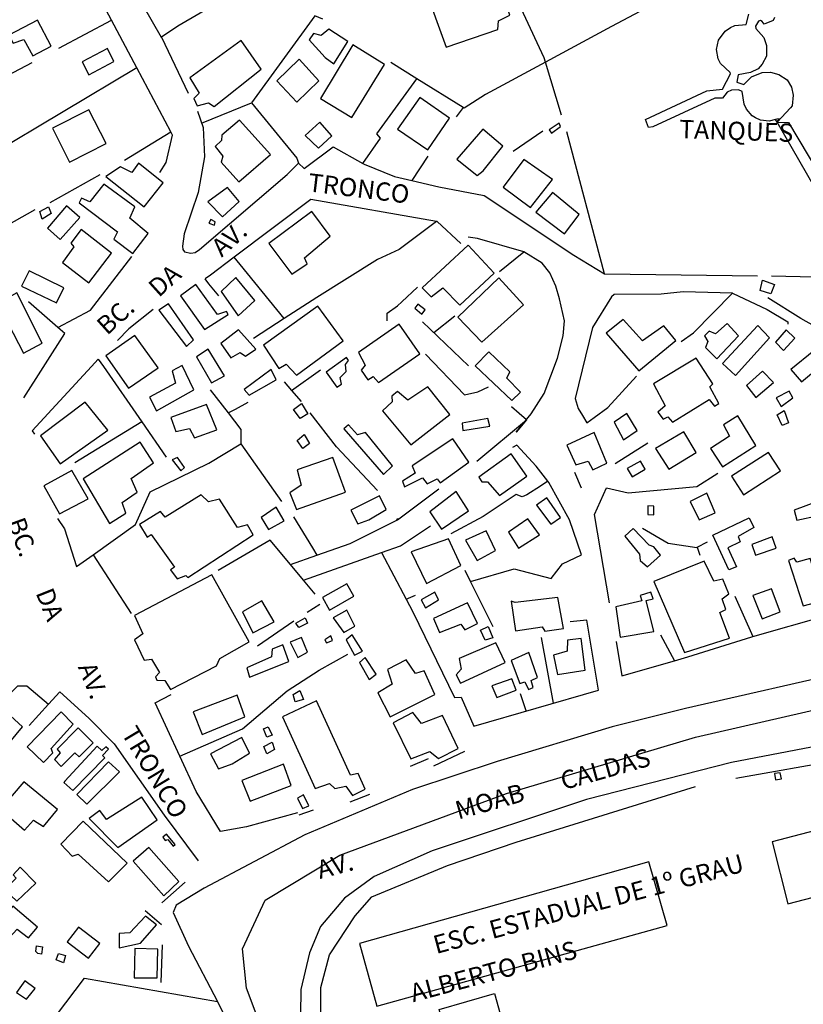
# Model space of a CAD drawing. Units: millimetres. Extents: x 178300 to 180721, y 1671502 to 1674280.
# Drawn here: x 179147 to 179254, y 1672277 to 1672412 of the extents above; entities that cross this region are included whole.
import ezdxf
from ezdxf.enums import TextEntityAlignment as Align

# ---------------------------------------------------------------- set-up
doc = ezdxf.new("R2010")
doc.units = ezdxf.units.MM
doc.header["$MEASUREMENT"] = 0
for name, color, linetype in [('IMAGEM', 7, 'Continuous'), ('V-EDIFICACAO', 7, 'Continuous'), ('V-EDIFICACAO_IDENTIFICADA', 6, 'Continuous'), ('V-EIXO_DE_LOGRADOURO', 3, 'Continuous'), ('V-LOTE', 1, 'Continuous'), ('V-NOME_DOS_LOGRADOUROS', 7, 'Continuous'), ('V-QUADRA', 2, 'Continuous'), ('V-TESTADA', 250, 'Continuous')]:
    doc.layers.add(name, color=color, linetype=linetype)
picture_1 = doc.add_image_def('image1.jpg', size_in_pixel=(4029, 4627))

msp = doc.modelspace()

# ---------------------------------------------------------------- linework, layer by layer
at = {"layer": 'V-EDIFICACAO'}
for points in [[(179202.63, 1672416.51), (179205.58, 1672408.3), (179212.65, 1672410.71), (179212.76, 1672411.9), (179214.29, 1672412.67), (179213.6, 1672414.73), (179211.89, 1672414.38), (179209.98, 1672419.04), (179202.63, 1672416.51)], [(179145.78, 1672409.96), (179146.39, 1672408.85), (179147.85, 1672409.36), (179149.08, 1672407.09), (179151.59, 1672408.44), (179149.71, 1672412), (179145.78, 1672409.96)], [(179189.56, 1672410.78), (179188.51, 1672409.87), (179187.47, 1672410.15), (179186.87, 1672409.3), (179189.05, 1672406.87), (179190.23, 1672406), (179192.16, 1672409.08), (179189.56, 1672410.78)], [(179170.53, 1672404.12), (179171.8, 1672401.99), (179171.07, 1672401.28), (179171.55, 1672400.28), (179173.11, 1672400.69), (179173.88, 1672400.19), (179180.27, 1672405.3), (179177.55, 1672409.19), (179170.53, 1672404.12)], [(179155.82, 1672406.28), (179156.74, 1672404.53), (179160.16, 1672406.32), (179159.26, 1672408.13), (179155.82, 1672406.28)], [(179188.42, 1672401.29), (179188.42, 1672401.29), (179192.71, 1672398.65), (179197.15, 1672405.93), (179192.85, 1672408.61), (179188.42, 1672401.29)], [(179185.47, 1672406.64), (179182.45, 1672403.7), (179185.15, 1672400.79), (179188.2, 1672403.7), (179185.47, 1672406.64)], [(179201.98, 1672401.39), (179198.95, 1672397.08), (179203.1, 1672394.24), (179206.07, 1672398.58), (179201.98, 1672401.39), (179201.98, 1672401.39)], [(179151.73, 1672397.2), (179154.07, 1672392.58), (179159.07, 1672395.1), (179156.71, 1672399.73), (179151.73, 1672397.2)], [(179177.32, 1672398.32), (179174.92, 1672396.27), (179174.87, 1672395.52), (179174.01, 1672394.7), (179175.03, 1672393.39), (179174.81, 1672392.58), (179177.24, 1672389.89), (179181.58, 1672393.63), (179177.32, 1672398.32)], [(179186.29, 1672396.22), (179188.15, 1672394.46), (179189.96, 1672396.15), (179188.33, 1672398.03), (179186.29, 1672396.22)], [(179210.61, 1672397.07), (179207.04, 1672392.97), (179207.04, 1672392.97), (179209.82, 1672390.72), (179210.67, 1672391.39), (179213.33, 1672394.75), (179210.61, 1672397.07)], [(179219.67, 1672396.98), (179219.99, 1672396.51), (179221.22, 1672397.43), (179221.03, 1672397.9), (179219.67, 1672396.98)], [(179216.23, 1672392.93), (179213.4, 1672389.12), (179217.13, 1672386.34), (179220.14, 1672390.2), (179216.23, 1672392.93), (179216.23, 1672392.93)], [(179163.53, 1672392.42), (179162.58, 1672391.14), (179161.04, 1672391.93), (179159.05, 1672390.62), (179164.28, 1672386.44), (179166.91, 1672389.72), (179163.53, 1672392.42), (179163.53, 1672392.42)], [(179158.76, 1672389.53), (179156.84, 1672387.14), (179155.74, 1672387.65), (179155.41, 1672387.01), (179160.65, 1672383.03), (179160.65, 1672383.03), (179160.14, 1672382.03), (179162.72, 1672380.07), (179164.83, 1672382.78), (179162.34, 1672384.91), (179163.01, 1672386.43), (179158.76, 1672389.53)], [(179172.99, 1672387.11), (179175.02, 1672385.09), (179175.02, 1672385.09), (179177.3, 1672387.16), (179175.7, 1672389.08), (179172.99, 1672387.11)], [(179220.15, 1672388.42), (179220.15, 1672388.42), (179217.88, 1672385.7), (179217.88, 1672385.7), (179221.8, 1672382.76), (179223.78, 1672385.4), (179220.15, 1672388.42)], [(179150.35, 1672384.78), (179150.01, 1672385.79), (179151.22, 1672386.46), (179151.56, 1672385.52), (179150.35, 1672384.78)], [(179153.67, 1672386.59), (179151.06, 1672383.51), (179152.82, 1672381.99), (179152.82, 1672381.99), (179155.49, 1672385), (179153.67, 1672386.59), (179153.67, 1672386.59)], [(179173.41, 1672384.7), (179173.12, 1672384.2), (179173.9, 1672383.94), (179174, 1672384.38), (179173.41, 1672384.7)], [(179181.33, 1672381.41), (179184.47, 1672377.23), (179186.57, 1672378.67), (179186.23, 1672379.47), (179189.73, 1672382.44), (179187.21, 1672385.82), (179181.33, 1672381.41)], [(179155.69, 1672383.35), (179154.26, 1672381.46), (179154.69, 1672380.97), (179153.11, 1672378.83), (179156.71, 1672376.05), (179159.81, 1672380.12), (179155.69, 1672383.35), (179155.69, 1672383.35)], [(179208.6, 1672381.22), (179202.31, 1672375.37), (179203.56, 1672374.12), (179205.13, 1672375.37), (179207.45, 1672372.97), (179212.14, 1672377.35), (179208.6, 1672381.22)], [(179148.57, 1672377.67), (179147.51, 1672375.6), (179152.29, 1672373.3), (179153.32, 1672375.36), (179148.57, 1672377.67)], [(179176.81, 1672376.79), (179176.81, 1672376.79), (179174.81, 1672374.87), (179177.15, 1672371.53), (179177.15, 1672371.53), (179179.44, 1672373.61), (179176.81, 1672376.79)], [(179207.2, 1672371.35), (179207.2, 1672371.35), (179210.46, 1672367.93), (179210.46, 1672367.93), (179216.17, 1672373.04), (179212.82, 1672376.73), (179212.82, 1672376.73), (179207.2, 1672371.35)], [(179171.36, 1672375.81), (179169.25, 1672374.29), (179172.53, 1672369.68), (179175.77, 1672371.7), (179175.55, 1672372.12), (179174.33, 1672371.7), (179171.36, 1672375.81)], [(179248.54, 1672375.01), (179248.87, 1672376.42), (179250.49, 1672375.81), (179250.02, 1672374.54), (179248.54, 1672375.01)], [(179146.88, 1672374.66), (179146.88, 1672374.66), (179144.25, 1672373.2), (179147.78, 1672366.42), (179147.78, 1672366.42), (179150.33, 1672367.8), (179150.33, 1672367.8), (179146.88, 1672374.66)], [(179167.64, 1672373.16), (179166.31, 1672372.31), (179170.07, 1672367.32), (179170.07, 1672367.32), (179171.03, 1672368.24), (179167.64, 1672373.16)], [(179180.63, 1672367.52), (179182.72, 1672364.33), (179183.69, 1672364.94), (179185.11, 1672363.42), (179191.49, 1672368.09), (179188.04, 1672372.87), (179180.63, 1672367.52)], [(179201.7, 1672373.13), (179201.33, 1672372.58), (179202.26, 1672371.74), (179202.72, 1672372.34), (179201.7, 1672373.13)], [(179193.61, 1672366.51), (179194.5, 1672364.77), (179193.98, 1672364.12), (179194.88, 1672362.77), (179195.63, 1672363.22), (179196.36, 1672362.43), (179201.98, 1672366.33), (179199.19, 1672370.38), (179199.19, 1672370.38), (179193.61, 1672366.51)], [(179232.46, 1672368.12), (179232.46, 1672368.12), (179229.79, 1672371.05), (179227.5, 1672369.18), (179227.5, 1672369.18), (179231.94, 1672363.99), (179231.94, 1672363.99), (179236.99, 1672368.16), (179235.35, 1672370.15), (179235.35, 1672370.15), (179232.46, 1672368.12)], [(179242.43, 1672369.06), (179241.59, 1672369.45), (179240.94, 1672368.78), (179241.41, 1672368.01), (179241.06, 1672367.19), (179242.61, 1672365.64), (179242.61, 1672365.64), (179245.59, 1672368.81), (179244.05, 1672370.47), (179242.43, 1672369.06)], [(179243.39, 1672365.03), (179245.19, 1672363.35), (179245.19, 1672363.35), (179249.81, 1672368.51), (179248.21, 1672370.19), (179243.39, 1672365.03)], [(179163.02, 1672368.84), (179163.02, 1672368.84), (179159.05, 1672366.05), (179162.15, 1672361.63), (179166.2, 1672364.41), (179163.02, 1672368.84)], [(179174.78, 1672367.76), (179176.13, 1672365.78), (179176.13, 1672365.78), (179177.4, 1672366.52), (179178.16, 1672366.01), (179179.58, 1672366.97), (179179.58, 1672366.97), (179177.18, 1672369.61), (179174.78, 1672367.76)], [(179252.08, 1672369.63), (179250.64, 1672367.91), (179251.74, 1672366.81), (179253.29, 1672368.47), (179252.08, 1672369.63), (179252.08, 1672369.63)], [(179173.05, 1672366.95), (179171.46, 1672365.91), (179173.49, 1672362.38), (179173.49, 1672362.38), (179175.28, 1672363.31), (179173.05, 1672366.95)], [(179189.17, 1672363.82), (179190.64, 1672361.79), (179191.3, 1672362.2), (179191.12, 1672363.11), (179191.94, 1672363.9), (179191.82, 1672364.87), (179192.26, 1672365.43), (179191.96, 1672365.81), (179189.17, 1672363.82)], [(179211.42, 1672366.6), (179209.57, 1672364.7), (179214.6, 1672359.93), (179214.6, 1672359.93), (179215.76, 1672361.1), (179213.91, 1672363.02), (179214.32, 1672363.85), (179211.42, 1672366.6)], [(179252.72, 1672364.2), (179254.18, 1672362.49), (179257.22, 1672365.02), (179255.9, 1672366.73), (179252.72, 1672364.2)], [(179168.1, 1672364.02), (179168.57, 1672362.31), (179165, 1672360.4), (179165.96, 1672358.54), (179165.96, 1672358.54), (179171.09, 1672361.4), (179169.49, 1672364.74), (179169.49, 1672364.74), (179168.1, 1672364.02)], [(179239.77, 1672365.73), (179233.96, 1672362.22), (179235.55, 1672359.22), (179234.55, 1672358.36), (179235.27, 1672357.39), (179235.9, 1672357.72), (179236.55, 1672357), (179241.57, 1672360.08), (179242.32, 1672359.16), (179242.89, 1672359.54), (179241.65, 1672361.81), (179242.07, 1672362.22), (179239.77, 1672365.73), (179239.77, 1672365.73)], [(179177.98, 1672361.47), (179178.65, 1672360.67), (179182.35, 1672362.78), (179181.64, 1672364.21), (179177.98, 1672361.47)], [(179248.86, 1672363.96), (179246.68, 1672362), (179246.68, 1672362), (179247.96, 1672360.38), (179247.96, 1672360.38), (179250.35, 1672362.43), (179250.35, 1672362.43), (179248.86, 1672363.96)], [(179200.37, 1672359.97), (179198.93, 1672361.2), (179198.18, 1672360.54), (179198.21, 1672359.75), (179196.9, 1672358.55), (179200.77, 1672353.86), (179206.1, 1672358.02), (179203.08, 1672361.8), (179203.08, 1672361.8), (179200.37, 1672359.97)], [(179250.74, 1672360.31), (179251.42, 1672359.13), (179253.03, 1672360.29), (179252.49, 1672361.23), (179250.74, 1672360.31)], [(179156.21, 1672359.73), (179150.1, 1672355.09), (179152.82, 1672351.27), (179152.82, 1672351.27), (179159.3, 1672355.88), (179156.21, 1672359.73)], [(179167.94, 1672357.62), (179168.62, 1672355.71), (179170.49, 1672356.12), (179171.17, 1672354.85), (179174.23, 1672355.94), (179172.81, 1672359.41), (179167.94, 1672357.62)], [(179185.63, 1672357.47), (179184.72, 1672358.71), (179185.79, 1672359.52), (179186.67, 1672358.11), (179185.63, 1672357.47)], [(179230.32, 1672358.17), (179228.56, 1672356.96), (179228.56, 1672356.96), (179229.87, 1672354.56), (179229.87, 1672354.56), (179231.74, 1672355.83), (179230.32, 1672358.17), (179230.32, 1672358.17)], [(179245.51, 1672357.85), (179243.52, 1672356.63), (179244.35, 1672355.08), (179241.76, 1672353.36), (179241.76, 1672353.36), (179243.39, 1672350.85), (179247.95, 1672353.8), (179247.95, 1672353.8), (179245.51, 1672357.85), (179245.51, 1672357.85)], [(179251.56, 1672356.51), (179250.89, 1672357.99), (179251.83, 1672358.59), (179252.44, 1672356.91), (179251.56, 1672356.51)], [(179194.56, 1672355.58), (179193.49, 1672355.23), (179192.26, 1672356.6), (179191.6, 1672356.07), (179197.01, 1672349.8), (179197.01, 1672349.8), (179198.27, 1672351.03), (179194.56, 1672355.58)], [(179207.77, 1672356.84), (179207.87, 1672355.84), (179207.87, 1672355.84), (179211.57, 1672356.43), (179211.31, 1672357.49), (179207.77, 1672356.84)], [(179186, 1672353.37), (179185.22, 1672354.48), (179186.16, 1672355.28), (179186.9, 1672354.07), (179186, 1672353.37)], [(179222.1, 1672353.85), (179223.34, 1672351.14), (179225.02, 1672351.66), (179225.66, 1672350.47), (179227.58, 1672351.37), (179227.58, 1672351.37), (179225.83, 1672355.58), (179222.1, 1672353.85)], [(179238.1, 1672355.64), (179234.25, 1672353.39), (179236.04, 1672350.57), (179236.04, 1672350.57), (179239.77, 1672352.84), (179238.1, 1672355.64), (179238.1, 1672355.64)], [(179155.95, 1672349.25), (179155.95, 1672349.25), (179159.53, 1672343.12), (179161.76, 1672344.52), (179161.3, 1672345.97), (179163.32, 1672347.4), (179162.5, 1672349.27), (179165.56, 1672351.44), (179163.73, 1672354.23), (179155.95, 1672349.25)], [(179200.96, 1672351.03), (179201.37, 1672349.99), (179199.63, 1672348.89), (179199.92, 1672348.14), (179202.37, 1672349.38), (179203.01, 1672348.55), (179204.37, 1672349.22), (179204.79, 1672348.68), (179208.69, 1672351.53), (179208.69, 1672351.53), (179206.53, 1672354.71), (179200.96, 1672351.03)], [(179214.49, 1672352.65), (179210.08, 1672349.46), (179210.46, 1672348.84), (179211.27, 1672348.82), (179212.89, 1672346.95), (179216.65, 1672349.61), (179214.49, 1672352.65)], [(179244.64, 1672349.59), (179246.27, 1672347.05), (179251.31, 1672350.31), (179249.67, 1672352.83), (179244.64, 1672349.59)], [(179168.83, 1672352.17), (179168.1, 1672351.83), (179168.1, 1672351.83), (179169.3, 1672350.31), (179169.82, 1672350.76), (179168.83, 1672352.17)], [(179190.11, 1672352.15), (179185.21, 1672350.46), (179185.77, 1672348.34), (179184.21, 1672347.32), (179185.11, 1672345.04), (179191.81, 1672347.4), (179190.11, 1672352.15), (179190.11, 1672352.15)], [(179230.35, 1672350.66), (179231.02, 1672349.48), (179232.8, 1672350.53), (179232.19, 1672351.64), (179230.35, 1672350.66)], [(179150.55, 1672348.25), (179152.69, 1672344.43), (179156.64, 1672346.51), (179154.39, 1672350.36), (179150.55, 1672348.25)], [(179173.09, 1672346.06), (179172.1, 1672347.04), (179167.14, 1672343.97), (179166.53, 1672344.74), (179163.66, 1672342.99), (179164.68, 1672341.26), (179165.23, 1672341.59), (179168.44, 1672337.13), (179167.91, 1672336.78), (179168.79, 1672335.54), (179169.98, 1672336.02), (179170.24, 1672335.72), (179179.18, 1672341.58), (179178.43, 1672342.92), (179177.05, 1672342.57), (179174.58, 1672346.43), (179173.09, 1672346.06)], [(179192.56, 1672344.96), (179193.53, 1672343.08), (179195.04, 1672343.6), (179197.41, 1672345.01), (179196.47, 1672346.91), (179192.56, 1672344.96)], [(179206.97, 1672347.49), (179203.36, 1672344.7), (179203.36, 1672344.7), (179204.96, 1672342.32), (179204.96, 1672342.32), (179208.63, 1672344.84), (179206.97, 1672347.49), (179206.97, 1672347.49)], [(179241.24, 1672347.27), (179241.24, 1672347.27), (179238.95, 1672346.13), (179240.22, 1672343.6), (179240.22, 1672343.6), (179242.39, 1672344.56), (179241.24, 1672347.27)], [(179257.3, 1672347.17), (179256.28, 1672346.88), (179256.41, 1672346.13), (179253.2, 1672344.93), (179253.56, 1672343.56), (179256.54, 1672344.2), (179256.72, 1672343.82), (179258.97, 1672344.52), (179258.89, 1672345.14), (179260.22, 1672345.6), (179259.99, 1672347.07), (179257.6, 1672346.58), (179257.3, 1672347.17)], [(179219.38, 1672346.65), (179217.97, 1672345.64), (179217.97, 1672345.64), (179219.91, 1672343.02), (179221.22, 1672343.94), (179219.38, 1672346.65)], [(179180.28, 1672343.93), (179181.31, 1672342.29), (179183.46, 1672343.5), (179182.36, 1672345.34), (179180.28, 1672343.93)], [(179233.2, 1672345.52), (179233.16, 1672344.33), (179233.98, 1672344.32), (179234.01, 1672345.47), (179233.2, 1672345.52)], [(179214.1, 1672341.91), (179215.48, 1672339.73), (179218.38, 1672341.55), (179216.78, 1672343.75), (179216.78, 1672343.75), (179214.1, 1672341.91)], [(179242.08, 1672341.53), (179247.05, 1672343.91), (179247.7, 1672342.55), (179245.54, 1672341.33), (179245.8, 1672340.63), (179244.12, 1672339.78), (179245.33, 1672337.19), (179244.26, 1672336.76)], [(179208.25, 1672340.83), (179209.85, 1672338.07), (179209.85, 1672338.07), (179212.34, 1672339.41), (179211.05, 1672342.12), (179208.25, 1672340.83)], [(179231.17, 1672342.44), (179230.03, 1672341.39), (179232.03, 1672338.92), (179232.14, 1672338.07), (179233.15, 1672337.2), (179234.91, 1672338.79), (179233.98, 1672339.94), (179233.36, 1672340.14), (179231.17, 1672342.44)], [(179200.8, 1672339.24), (179202.91, 1672334.9), (179207.6, 1672337.36), (179205.91, 1672341.03), (179200.8, 1672339.24)], [(179247.42, 1672340.25), (179247.9, 1672338.77), (179250.73, 1672339.73), (179250.19, 1672341.31), (179247.42, 1672340.25)], [(179234.01, 1672335.18), (179234.01, 1672335.18), (179238.18, 1672325.48), (179244.37, 1672327.42), (179244.37, 1672327.42), (179243.04, 1672330.96), (179243.87, 1672331.36), (179243.36, 1672332.83), (179244.24, 1672333.49), (179243.43, 1672335.5), (179242.2, 1672335.24), (179240.89, 1672337.96), (179234.01, 1672335.18)], [(179253.57, 1672337.84), (179253.21, 1672338.38), (179252.41, 1672338.06), (179254.44, 1672331.84), (179254.44, 1672331.84), (179257.19, 1672332.58), (179257.19, 1672332.58), (179255.39, 1672338.34), (179253.57, 1672337.84)], [(179162.98, 1672330.51), (179164.1, 1672328.01), (179162.95, 1672327.22), (179164.3, 1672324.41), (179165.31, 1672324.56), (179166.39, 1672322.73), (179165.86, 1672322.13), (179166.02, 1672321.66), (179167.1, 1672321.62), (179167.91, 1672320.39), (179174.2, 1672323.65), (179174.66, 1672324.66), (179178.67, 1672326.94), (179173.55, 1672336.07), (179173.55, 1672336.07), (179162.98, 1672330.51)], [(179188.66, 1672332.99), (179189.62, 1672331.26), (179192.99, 1672333.17), (179192.99, 1672333.17), (179191.99, 1672334.86), (179188.66, 1672332.99)], [(179202.18, 1672332.67), (179202.79, 1672331.58), (179204.57, 1672332.68), (179204.03, 1672333.7), (179202.18, 1672332.67)], [(179228.81, 1672331.72), (179229.39, 1672327.55), (179233.98, 1672328.35), (179233.98, 1672328.35), (179232.93, 1672332.6), (179233.9, 1672332.83), (179233.61, 1672333.73), (179232.13, 1672333.28), (179232.36, 1672332.54), (179228.81, 1672331.72)], [(179247.54, 1672333.28), (179247.54, 1672333.28), (179248.83, 1672330.09), (179248.83, 1672330.09), (179251.28, 1672331.05), (179250.09, 1672334.16), (179247.54, 1672333.28)], [(179180.38, 1672332.52), (179180.38, 1672332.52), (179177.75, 1672331.01), (179179.16, 1672328.15), (179182.09, 1672329.66), (179180.38, 1672332.52)], [(179203.88, 1672330.13), (179204.67, 1672328.19), (179207.62, 1672329.36), (179208.16, 1672328.58), (179209.9, 1672329.42), (179209.9, 1672329.42), (179208.53, 1672332.27), (179203.88, 1672330.13)], [(179215.04, 1672332.31), (179214.5, 1672332.51), (179215.07, 1672328.44), (179218.72, 1672328.97), (179219.07, 1672328.38), (179221.64, 1672328.73), (179220.89, 1672332.97), (179215.04, 1672332.31)], [(179190.16, 1672330.2), (179190.16, 1672330.2), (179191.59, 1672328.19), (179193.11, 1672329.09), (179193.11, 1672329.09), (179192, 1672331.25), (179190.16, 1672330.2)], [(179185.03, 1672329.48), (179186.3, 1672330.22), (179186.64, 1672329.48), (179185.43, 1672328.87), (179185.03, 1672329.48)], [(179210.93, 1672327.16), (179210.31, 1672328.51), (179211.36, 1672329.04), (179211.97, 1672327.49), (179210.93, 1672327.16)], [(179185.83, 1672327.51), (179184.27, 1672326.89), (179185.29, 1672324.8), (179185.29, 1672324.8), (179186.64, 1672325.53), (179185.83, 1672327.51), (179185.83, 1672327.51)], [(179189.01, 1672327.22), (179189.23, 1672326.81), (179190.05, 1672327.1), (179189.83, 1672327.73), (179189.01, 1672327.22)], [(179192.75, 1672327.89), (179191.92, 1672327.2), (179193.08, 1672325.12), (179193.08, 1672325.12), (179194.14, 1672325.65), (179192.75, 1672327.89)], [(179207.39, 1672324.66), (179207.67, 1672323.2), (179206.98, 1672322.4), (179207.55, 1672321.28), (179213.65, 1672324.1), (179212.37, 1672326.8), (179207.39, 1672324.66)], [(179222.19, 1672327.15), (179222.19, 1672327.15), (179222.15, 1672325.66), (179220.27, 1672325.09), (179220.81, 1672322.46), (179224.61, 1672323.05), (179224.07, 1672327.4), (179222.19, 1672327.15)], [(179181.78, 1672325.94), (179181.72, 1672324.86), (179178.33, 1672323.36), (179178.71, 1672322.11), (179178.71, 1672322.11), (179184.07, 1672324.25), (179183.24, 1672326.51), (179181.78, 1672325.94)], [(179216.91, 1672325.46), (179214.49, 1672324.38), (179214.49, 1672324.38), (179215.68, 1672321.24), (179216.37, 1672321.43), (179216.85, 1672320.41), (179217.49, 1672320.66), (179217.24, 1672321.64), (179218.08, 1672322.04), (179216.91, 1672325.46), (179216.91, 1672325.46)], [(179194.54, 1672324.79), (179193.73, 1672324.08), (179195.07, 1672321.79), (179196.03, 1672322.49), (179194.54, 1672324.79)], [(179200.14, 1672324.47), (179197.59, 1672323.16), (179198.22, 1672321.12), (179196.23, 1672319.96), (179197.93, 1672316.65), (179204.06, 1672319.72), (179202.59, 1672322.97), (179201.38, 1672322.6), (179200.14, 1672324.47)], [(179214.6, 1672321.88), (179211.83, 1672320.92), (179212.54, 1672319.3), (179215.15, 1672320.31), (179215.15, 1672320.31), (179214.6, 1672321.88), (179214.6, 1672321.88)], [(179184.96, 1672318.71), (179184.69, 1672319.72), (179185.56, 1672320.26), (179186.1, 1672319.05), (179184.96, 1672318.71)], [(179170.98, 1672317.34), (179172.22, 1672314.25), (179178.06, 1672316.68), (179177.01, 1672319.61), (179170.98, 1672317.34)], [(179187.86, 1672318.87), (179183.19, 1672316.67), (179187.7, 1672306.86), (179189.64, 1672307.52), (179190.36, 1672306.86), (179191.89, 1672307.17), (179192.78, 1672305.9), (179194.53, 1672306.78), (179193.57, 1672308.93), (179192.53, 1672308.68), (179187.86, 1672318.87)], [(179140.92, 1672314.45), (179143.26, 1672312.22), (179142.94, 1672311.58), (179144.79, 1672309.9), (179145.27, 1672310.32), (179144.36, 1672311.39), (179147.66, 1672315.29), (179144.37, 1672318.26), (179140.92, 1672314.45)], [(179148.28, 1672312.57), (179150.53, 1672310.4), (179151.81, 1672311.75), (179151.56, 1672312.34), (179154.6, 1672315.66), (179152.94, 1672317.34), (179148.28, 1672312.57)], [(179202.22, 1672315.75), (179201.03, 1672317.27), (179198.34, 1672315.86), (179200.77, 1672310.92), (179203.35, 1672311.94), (179204.57, 1672310.95), (179207.22, 1672312.33), (179205.1, 1672316.83), (179202.22, 1672315.75)], [(179152.37, 1672312.26), (179152.79, 1672311.75), (179152.01, 1672310.83), (179152.94, 1672309.87), (179154.79, 1672311.75), (179155.4, 1672311.19), (179157.32, 1672313.11), (179155.24, 1672315.16), (179152.37, 1672312.26)], [(179181.06, 1672313.87), (179180.59, 1672315.01), (179181.26, 1672315.28), (179181.8, 1672314.14), (179181.06, 1672313.87)], [(179173.37, 1672311.58), (179174.46, 1672309.55), (179176.31, 1672310.22), (179178.7, 1672311.69), (179177.65, 1672313.82), (179173.37, 1672311.58)], [(179153.46, 1672307.87), (179153.3, 1672307.66), (179154.51, 1672306.56), (179158.93, 1672311.06), (179158.6, 1672311.37), (179159.4, 1672312.26), (179159.05, 1672312.57), (179158.52, 1672312.07), (179157.85, 1672312.65), (179153.46, 1672307.87)], [(179181.06, 1672311.58), (179180.66, 1672312.59), (179181.8, 1672313.2), (179182.13, 1672312.19), (179181.06, 1672311.58)], [(179155.07, 1672306.02), (179156.43, 1672304.72), (179160.9, 1672309.12), (179159.39, 1672310.5), (179155.07, 1672306.02)], [(179177.66, 1672307.94), (179178.81, 1672305.1), (179184.39, 1672307.25), (179183.33, 1672310.18), (179177.66, 1672307.94)], [(179250.5, 1672308.9), (179250.64, 1672308.06), (179251.45, 1672308.16), (179251.28, 1672308.99), (179250.5, 1672308.9)], [(179147.84, 1672307.79), (179147.84, 1672307.79), (179144.63, 1672304.04), (179144.63, 1672304.04), (179147.92, 1672301.14), (179149.15, 1672302.51), (179150.51, 1672301.65), (179152.42, 1672303.99), (179147.84, 1672307.79)], [(179159.15, 1672302.63), (179158.24, 1672303.85), (179156.78, 1672302.73), (179160.71, 1672298.77), (179166.07, 1672302.58), (179163.99, 1672305.67), (179163.99, 1672305.67), (179159.15, 1672302.63)], [(179186.1, 1672306.01), (179185.27, 1672305.54), (179185.93, 1672304.11), (179186.79, 1672304.5), (179186.1, 1672306.01)], [(179155.95, 1672302.37), (179152.91, 1672299.22), (179154.45, 1672297.59), (179155.28, 1672297.89), (179159.41, 1672294.07), (179161.95, 1672296.65), (179155.95, 1672302.37)], [(179167.36, 1672300.6), (179166.85, 1672300.21), (179167.17, 1672299.73), (179167.51, 1672299.89), (179168.25, 1672298.98), (179168.53, 1672299.17), (179167.36, 1672300.6)], [(179164.93, 1672298.8), (179162.79, 1672296.89), (179166.96, 1672292.19), (179169.05, 1672294.13), (179164.93, 1672298.8)], [(179147.32, 1672296.08), (179146.36, 1672295.06), (179146.76, 1672294.6), (179145.21, 1672292.98), (179146.87, 1672291.42), (179149.48, 1672293.88), (179147.32, 1672296.08)], [(179146.31, 1672290.74), (179144.25, 1672288.27), (179144.96, 1672287.67), (179144.31, 1672286.79), (179145.37, 1672285.92), (179146.91, 1672287.6), (179148.45, 1672286.43), (179149.71, 1672287.88), (179149.71, 1672287.88), (179146.31, 1672290.74)], [(179162.32, 1672287.1), (179160.87, 1672287.02), (179160.88, 1672285.06), (179163.81, 1672285.7), (179165.99, 1672288.19), (179165.99, 1672288.19), (179164.48, 1672289.4), (179162.32, 1672287.1)], [(179155.31, 1672287.86), (179153.78, 1672285.89), (179156.67, 1672283.65), (179158.24, 1672285.66), (179155.31, 1672287.86)], [(179149.49, 1672284.54), (179149.56, 1672285.34), (179150.37, 1672285.21), (179150.23, 1672284.2), (179149.76, 1672284.27), (179149.49, 1672284.54)], [(179163, 1672284.97), (179163, 1672284.97), (179162.92, 1672280.97), (179166.06, 1672280.93), (179166.06, 1672280.93), (179166.17, 1672284.88), (179163, 1672284.97)], [(179152.25, 1672283.39), (179152.59, 1672284.27), (179153.53, 1672284), (179153.26, 1672282.99), (179152.25, 1672283.39)], [(179147.97, 1672280.54), (179146.81, 1672278.93), (179148.19, 1672278.04), (179149.39, 1672279.5), (179147.97, 1672280.54)]]:
    msp.add_lwpolyline(points, close=True, dxfattribs=at)
at = {"layer": 'V-EDIFICACAO_IDENTIFICADA'}
for points in [[(179252.35, 1672291.08), (179268.67, 1672295.31), (179268.67, 1672295.31), (179285.43, 1672299.6), (179283.11, 1672308.42), (179268.65, 1672304.4), (179268.65, 1672304.4), (179250.17, 1672299.54), (179252.35, 1672291.08)], [(179235.81, 1672288.1), (179233.34, 1672296.82), (179193.75, 1672285.66), (179196.12, 1672277.07), (179196.12, 1672277.07), (179235.81, 1672288.1)], [(179215.78, 1672237.29), (179204.64, 1672276.61), (179212.19, 1672278.79), (179223.2, 1672239.34), (179215.78, 1672237.29)]]:
    msp.add_lwpolyline(points, close=True, dxfattribs=at)
at = {"layer": 'V-EIXO_DE_LOGRADOURO'}
msp.add_lwpolyline([(179195.86, 1672244.3), (179181.86, 1672270.07), (179178.27, 1672279.55), (179177.76, 1672284.93), (179180.83, 1672291.59), (179191.07, 1672297.74), (179213.85, 1672306.19), (179239.71, 1672313.88), (179260.96, 1672318.75), (179268.62, 1672320.03)], dxfattribs=at)
at = {"layer": 'V-LOTE'}
for points in [[(179219.17, 1672406.25), (179218.99, 1672406.83), (179213.66, 1672418.32), (179210.6, 1672425.39), (179237.97, 1672440.64)], [(179159.84, 1672411.99), (179153.76, 1672423.44)], [(179250.59, 1672423.05), (179228.23, 1672411.12), (179219.17, 1672406.25)], [(179187.77, 1672422.2), (179168.91, 1672411.15), (179166.64, 1672409.65)], [(179162.93, 1672416.13), (179166.63, 1672409.68), (179166.64, 1672409.65)], [(179152.62, 1672408.14), (179159.84, 1672411.99)], [(179163.29, 1672405.48), (179159.84, 1672411.99)], [(179188.75, 1672412.11), (179187.64, 1672412.57), (179178.99, 1672400.67)], [(179250.66, 1672398.39), (179249.79, 1672398.18), (179248.59, 1672398.32), (179247.9, 1672398.62), (179247.45, 1672398.89), (179246.66, 1672399.79), (179246.36, 1672400.48), (179246.09, 1672402.22), (179245.58, 1672402.46), (179244.62, 1672402.4), (179244.03, 1672402.14), (179243.38, 1672401.33), (179242.35, 1672401.33), (179233.88, 1672397.39), (179233.29, 1672397.3), (179232.85, 1672398.4), (179241.26, 1672402.33), (179243.4, 1672402.57), (179244.48, 1672404.65), (179244.44, 1672404.84), (179243.13, 1672406.08), (179242.81, 1672406.72), (179242.56, 1672407.99), (179242.84, 1672409.27), (179243.75, 1672410.5), (179244.49, 1672411), (179245.1, 1672411.25), (179246.63, 1672411.41), (179247, 1672412.79)], [(179250.52, 1672412.34), (179250.34, 1672411.93), (179249.1, 1672411.44), (179248.84, 1672411.83), (179248.57, 1672411.96), (179248.31, 1672411.86), (179247.91, 1672411.16), (179247.96, 1672410.84), (179249.05, 1672409.64), (179249.39, 1672408.54), (179249.39, 1672407.07), (179248.83, 1672405.98), (179248.28, 1672405.32), (179247.24, 1672404.82), (179245.54, 1672404.5), (179245.35, 1672403.49), (179246.29, 1672403.17), (179247.37, 1672404.25), (179248.82, 1672404.82), (179249.95, 1672404.88), (179251.09, 1672404.56), (179252.22, 1672403.81), (179252.85, 1672402.8), (179253.04, 1672401.72), (179252.92, 1672400.27), (179252.71, 1672400), (179250.86, 1672398.04)], [(179166.64, 1672409.65), (179170.32, 1672401.98)], [(179201.59, 1672403.98), (179198.02, 1672406.2)], [(179219.17, 1672406.25), (179210.98, 1672401.84), (179208.08, 1672399.95), (179207.91, 1672400.06)], [(179221.38, 1672399.01), (179219.17, 1672406.25)], [(179163.29, 1672405.48), (179143.1, 1672393.43), (179136.73, 1672390.27), (179132.77, 1672388.72)], [(179134.46, 1672398.6), (179148.97, 1672406.18)], [(179167.94, 1672396.71), (179163.29, 1672405.48)], [(179194.22, 1672392.37), (179196.63, 1672395.85), (179196.13, 1672396.42), (179200.87, 1672402.98), (179201.59, 1672403.98)], [(179207.91, 1672400.06), (179201.59, 1672403.98)], [(179171.58, 1672399.52), (179172.34, 1672397.31), (179172.56, 1672393.27), (179171.68, 1672388.43), (179169.78, 1672382.77), (179169.52, 1672381.08), (179169.57, 1672380.63), (179169.82, 1672380.29), (179170.67, 1672380.12), (179171.28, 1672380.22), (179171.84, 1672380.59), (179183.84, 1672390.89), (179185.42, 1672392.41)], [(179172.14, 1672397.9), (179178.99, 1672400.67)], [(179178.99, 1672400.67), (179185.17, 1672393.1), (179185.42, 1672392.41)], [(179207.91, 1672400.06), (179206.98, 1672398.75)], [(179250.86, 1672398.04), (179251.13, 1672398.5), (179250.84, 1672398.43), (179250.66, 1672398.39)], [(179250.86, 1672398.04), (179250.66, 1672398.39)], [(179214.76, 1672394.08), (179218.8, 1672396.86)], [(179250.86, 1672398.04), (179252.43, 1672398), (179256.51, 1672391.12), (179266.25, 1672396.17), (179266.82, 1672394.84), (179255.91, 1672389.23), (179250.86, 1672398.04)], [(179161.59, 1672392.83), (179167.94, 1672396.71)], [(179166.41, 1672391.14), (179167.29, 1672392.53), (179168.18, 1672396.26), (179167.94, 1672396.71)], [(179227.25, 1672377.29), (179222.08, 1672396.73)], [(179185.42, 1672392.41), (179186.18, 1672391.71), (179190.15, 1672394.68), (179194.22, 1672392.37)], [(179203.07, 1672393.39), (179200.92, 1672390.03)], [(179194.22, 1672392.37), (179194.38, 1672392.28), (179198.54, 1672390.58), (179200.92, 1672390.03)], [(179151.44, 1672387.03), (179158.25, 1672390.88)], [(179200.92, 1672390.03), (179204.59, 1672389.19), (179210.8, 1672387.99), (179223.04, 1672379.85), (179227.25, 1672377.29)], [(179204.26, 1672384.46), (179187.09, 1672387.47), (179176.6, 1672379.57)], [(179135.39, 1672379.57), (179136.39, 1672379.62), (179138.04, 1672379.71), (179149.39, 1672386.08)], [(179204.26, 1672384.46), (179199.18, 1672380.61), (179196.22, 1672379.22), (179187.89, 1672374.05), (179183.45, 1672371.16)], [(179207.59, 1672381.41), (179204.37, 1672384.44), (179204.26, 1672384.46)], [(179216.23, 1672380.3), (179216.21, 1672380.31), (179209.87, 1672382.13), (179208.6, 1672382.29)], [(179152.5, 1672369.94), (179156.96, 1672372.32), (179162.58, 1672379.65)], [(179176.6, 1672379.57), (179173.34, 1672377.11), (179172.62, 1672376.58)], [(179183.45, 1672371.16), (179177.43, 1672378.55), (179176.6, 1672379.57)], [(179212.91, 1672377.58), (179216.23, 1672380.3)], [(179216.57, 1672357.32), (179215.17, 1672355.61), (179217.22, 1672358.1), (179218.99, 1672360.92), (179220.82, 1672365.73), (179221.6, 1672368.8), (179221.76, 1672370.84), (179221.12, 1672373.88), (179220.59, 1672375.61), (179219.76, 1672377.4), (179218.71, 1672378.76), (179216.23, 1672380.3)], [(179174.48, 1672374.25), (179173.14, 1672375.93), (179172.62, 1672376.58)], [(179227.25, 1672377.29), (179227.3, 1672377.26), (179248.17, 1672377.01)], [(179250.09, 1672377.01), (179255.96, 1672376.88)], [(179199.54, 1672373.47), (179201.66, 1672375.44)], [(179244.75, 1672374.62), (179238, 1672374.81), (179235, 1672374.52), (179228.59, 1672374.44), (179228.23, 1672374.12), (179225.6, 1672369.92), (179223.23, 1672360.2), (179223.65, 1672358.86), (179224.24, 1672357.88), (179224.85, 1672356.88)], [(179237.73, 1672368), (179239.43, 1672369.2), (179244.75, 1672374.62)], [(179244.75, 1672374.62), (179249.49, 1672372.42), (179252.33, 1672370.71), (179252.33, 1672370.4)], [(179263.42, 1672370.14), (179261.8, 1672370.41), (179261.32, 1672369.96), (179260.54, 1672368.73), (179259.98, 1672368.25), (179259.39, 1672368.22), (179254.1, 1672371.19), (179249.61, 1672373.99)], [(179152.5, 1672369.94), (179148.48, 1672373.46)], [(179197.53, 1672370.84), (179197.53, 1672371.91), (179198.95, 1672372.92), (179199.54, 1672373.47)], [(179165.52, 1672372.39), (179162.17, 1672369.74), (179160.66, 1672368.16)], [(179183.45, 1672371.16), (179179.25, 1672368.43)], [(179203.91, 1672369.23), (179206.77, 1672371.53)], [(179147.85, 1672360.33), (179153.46, 1672369.1), (179152.5, 1672369.94)], [(179202.35, 1672370.71), (179208.66, 1672364.71)], [(179202.79, 1672366.3), (179208.09, 1672360.74), (179209.95, 1672361.12), (179211.4, 1672361.81)], [(179158.02, 1672365.59), (179157.09, 1672364.59), (179148.96, 1672355.79), (179149.28, 1672355.35)], [(179158.02, 1672365.59), (179158.71, 1672364.59), (179163.96, 1672357.04)], [(179184.44, 1672361.33), (179188.41, 1672364.15)], [(179224.85, 1672356.88), (179225.85, 1672357.61), (179227.7, 1672358.97), (179231.61, 1672363.26)], [(179183.43, 1672362.51), (179184.44, 1672361.33)], [(179173.31, 1672361.4), (179175.77, 1672358.24)], [(179184.44, 1672361.33), (179185.76, 1672359.79)], [(179175.77, 1672358.24), (179176.77, 1672358.78), (179178.51, 1672359.73)], [(179216.57, 1672357.32), (179215.57, 1672358.18), (179214.52, 1672359.09)], [(179175.77, 1672358.24), (179177.53, 1672355.97), (179177.5, 1672354.01)], [(179196.2, 1672347.61), (179190.59, 1672353.6), (179186.99, 1672358.28)], [(179163.96, 1672357.04), (179154.8, 1672351.43)], [(179163.96, 1672357.04), (179167.32, 1672352.19)], [(179209.78, 1672351.66), (179216.57, 1672357.32)], [(179157.3, 1672338.85), (179163.09, 1672342.97), (179165.11, 1672347.45), (179173.12, 1672351.36), (179177.5, 1672354.01)], [(179177.5, 1672354.01), (179183.08, 1672346.12)], [(179219.51, 1672348.89), (179217.91, 1672350.94), (179215.26, 1672353.84), (179214.69, 1672353.53)], [(179228.71, 1672351.33), (179233.19, 1672354.17)], [(179223.16, 1672350.13), (179224.04, 1672347.99)], [(179227.92, 1672332.28), (179225.9, 1672344.33), (179227.51, 1672347.99), (179230.47, 1672347.3), (179239.87, 1672348.18), (179242.77, 1672350.01)], [(179219.51, 1672348.89), (179218.51, 1672348.24), (179216.64, 1672347.03), (179216.01, 1672346.77), (179215.19, 1672347.09), (179210.65, 1672344.06), (179206.24, 1672341.72)], [(179208.94, 1672335.17), (179214.91, 1672336.92), (179219.95, 1672335.6), (179221.53, 1672337.62), (179224.11, 1672338.82), (179222.48, 1672343.61), (179219.64, 1672348.73), (179219.51, 1672348.89)], [(179199.12, 1672343.75), (179204.59, 1672347.84)], [(179152.43, 1672343.79), (179153.38, 1672342.4), (179155.02, 1672337.22), (179157.3, 1672338.85)], [(179184.72, 1672344.04), (179187.3, 1672339.77), (179187.91, 1672338.77)], [(179187.91, 1672338.77), (179192.48, 1672340.39), (179198.85, 1672343.55), (179198.92, 1672343.6)], [(179198.92, 1672343.6), (179198.83, 1672343.75), (179199.12, 1672343.75)], [(179198.92, 1672343.6), (179199.12, 1672343.75)], [(179196.75, 1672339.15), (179199.36, 1672340.08), (179203.46, 1672342.79)], [(179232.43, 1672342.5), (179235.96, 1672340.42), (179239.87, 1672339.85), (179239.92, 1672339.88)], [(179184.31, 1672337.49), (179181.51, 1672340.84), (179174.39, 1672336.67)], [(179239.92, 1672339.88), (179241.32, 1672340.61)], [(179157.3, 1672338.85), (179162.49, 1672330.81)], [(179186.1, 1672335.35), (179196.75, 1672339.15)], [(179196.75, 1672339.15), (179200.13, 1672332.75)], [(179239.92, 1672339.88), (179240.31, 1672338.78)], [(179184.31, 1672337.49), (179187.91, 1672338.77)], [(179186.1, 1672335.35), (179184.31, 1672337.49)], [(179208.94, 1672335.17), (179208.19, 1672336.67)], [(179187.69, 1672333.45), (179186.1, 1672335.35)], [(179212.04, 1672328.97), (179208.94, 1672335.17)], [(179200.13, 1672332.75), (179201.41, 1672333.32)], [(179200.13, 1672332.75), (179201.03, 1672331.05), (179206.74, 1672319.31), (179207.65, 1672319.37), (179209.37, 1672315.4)], [(179245.1, 1672333.16), (179247.55, 1672327.66)], [(179186.59, 1672330.99), (179188.32, 1672332.06)], [(179179.78, 1672326.39), (179184.76, 1672329.79)], [(179226.45, 1672320.32), (179224.84, 1672329.91), (179222.57, 1672329.66)], [(179247.55, 1672327.66), (179257.78, 1672330.56)], [(179218.6, 1672327.52), (179220.22, 1672318.54)], [(179228.83, 1672326.99), (179229.62, 1672322.28)], [(179234.91, 1672327.86), (179236.83, 1672324.34)], [(179238.67, 1672324.87), (179247.39, 1672327.62)], [(179247.39, 1672327.62), (179247.55, 1672327.66)], [(179169.16, 1672311.27), (179177.73, 1672315.03), (179183.85, 1672320.2), (179188.23, 1672323.04), (179192.14, 1672325.25)], [(179229.62, 1672322.28), (179236.83, 1672324.34)], [(179236.83, 1672324.34), (179238.67, 1672324.87)], [(179144.83, 1672318.75), (179147.03, 1672320.9), (179148.26, 1672320.9), (179151.21, 1672318.39)], [(179151.21, 1672318.39), (179152.74, 1672320.08), (179156.71, 1672316.48), (179160.18, 1672312.95), (179167.02, 1672303.22), (179171.69, 1672296.98)], [(179209.37, 1672315.4), (179226.45, 1672320.32)], [(179169.16, 1672311.27), (179165.78, 1672318.56), (179167.96, 1672319.7)], [(179216.54, 1672317.48), (179215.76, 1672319.82)], [(179148.58, 1672315.47), (179151.21, 1672318.39)], [(179245.2, 1672308.28), (179259.68, 1672310.84), (179268.63, 1672312.25)], [(179174.72, 1672300.99), (179171.4, 1672306.45), (179169.16, 1672311.27)], [(179201.98, 1672247.09), (179201.49, 1672248.08), (179189.21, 1672272.98), (179188.45, 1672275.98), (179188.45, 1672279.63), (179189.63, 1672284.11), (179193.15, 1672289.42), (179195.45, 1672292.04), (179205.78, 1672296.33), (179215.18, 1672299.52), (179239.7, 1672307.13)], [(179185.28, 1672303.54), (179178.27, 1672301.59), (179174.72, 1672300.99)], [(179085.65, 1672187.33), (179131.55, 1672248.45), (179156.11, 1672280.88), (179174.32, 1672277.69)]]:
    msp.add_lwpolyline(points, dxfattribs=at)
at = {"layer": 'V-QUADRA'}
for points in [[(179261.55, 1672323.11), (179238.35, 1672317.79), (179228.31, 1672315.29), (179212.59, 1672310.55), (179201.01, 1672306.71), (179186.25, 1672300.5), (179172.49, 1672293.2), (179168.65, 1672290.9), (179168.27, 1672289.87), (179170.34, 1672285.26), (179174.32, 1672277.69), (179187.03, 1672252.21)], [(179268.63, 1672315.01), (179244.63, 1672310.43), (179224.77, 1672305.37), (179203.69, 1672298.33), (179195.73, 1672294.81), (179191.7, 1672291.86), (179188.43, 1672287.96), (179186.9, 1672284.37), (179185.72, 1672279.37), (179185.66, 1672275.92)]]:
    msp.add_lwpolyline(points, dxfattribs=at)
at = {"layer": 'V-TESTADA'}
for points in [[(179247.55, 1672327.66), (179257.78, 1672330.56)], [(179238.67, 1672324.87), (179247.39, 1672327.62)], [(179247.39, 1672327.62), (179247.55, 1672327.66)], [(179229.62, 1672322.28), (179236.83, 1672324.34)], [(179236.83, 1672324.34), (179238.67, 1672324.87)], [(179209.37, 1672315.4), (179226.45, 1672320.32)], [(179203.93, 1672309.95), (179208.16, 1672311.97)], [(179245.2, 1672308.28), (179259.68, 1672310.84), (179268.63, 1672312.25)], [(179200.71, 1672309.89), (179203.17, 1672310.96)], [(179201.98, 1672247.09), (179201.49, 1672248.08), (179189.21, 1672272.98), (179188.45, 1672275.98), (179188.45, 1672279.63), (179189.63, 1672284.11), (179193.15, 1672289.42), (179195.45, 1672292.04), (179205.78, 1672296.33), (179215.18, 1672299.52), (179239.7, 1672307.13)], [(179192.45, 1672305.03), (179195.16, 1672306.1)], [(179185.51, 1672303.26), (179187.47, 1672303.95)], [(179185.28, 1672303.54), (179178.27, 1672301.59), (179174.72, 1672300.99)], [(179169.88, 1672294.06), (179166.7, 1672291.21)], [(179164.41, 1672290.15), (179166.64, 1672288.25)], [(179166.75, 1672285.45), (179166.59, 1672280.31)]]:
    msp.add_lwpolyline(points, dxfattribs=at)

# ---------------------------------------------------------------- texts
at = {"layer": 'V-NOME_DOS_LOGRADOUROS'}
for s, rotation, p in [('TANQUES', 358, (179245.28, 1672396.84)), ('TRONCO', 353, (179193.65, 1672388.97)), ('AV.', 42, (179175.91, 1672382.06)), ('DA', 42, (179167.09, 1672376.37)), ('BC.', 42, (179160.37, 1672371.5)), ('BC.', 290, (179147.62, 1672341.27)), ('DA', 292, (179151.4, 1672332.05)), ('AV.', 292, (179157.3, 1672321.63)), ('TRONCO', 301, (179165.75, 1672309.08)), ('AV.', 15, (179190.4, 1672296.31)), ('ESC. ESTADUAL DE 1º GRAU', 15, (179225.06, 1672291.07)), ('ALBERTO BINS', 15, (179212.07, 1672281.84))]:
    msp.add_text(s, height=2.5, rotation=rotation, dxfattribs=at).set_placement(p, align=Align.MIDDLE_CENTER)
msp.add_text('MOAB       CALDAS', height=2.5, rotation=15.661, dxfattribs=at).set_placement((179207.47, 1672301.84), align=Align.BOTTOM_LEFT)

# ---------------------------------------------------------------- referenced raster images: frames only (the image files are external)
at = {"layer": 'IMAGEM'}
image = msp.add_image(picture_1, insert=(178300.49, 1671501.59), size_in_units=(2419.22, 2778.29), dxfattribs=at)
image.dxf.flags = 7

doc.saveas('drawing.dxf')
